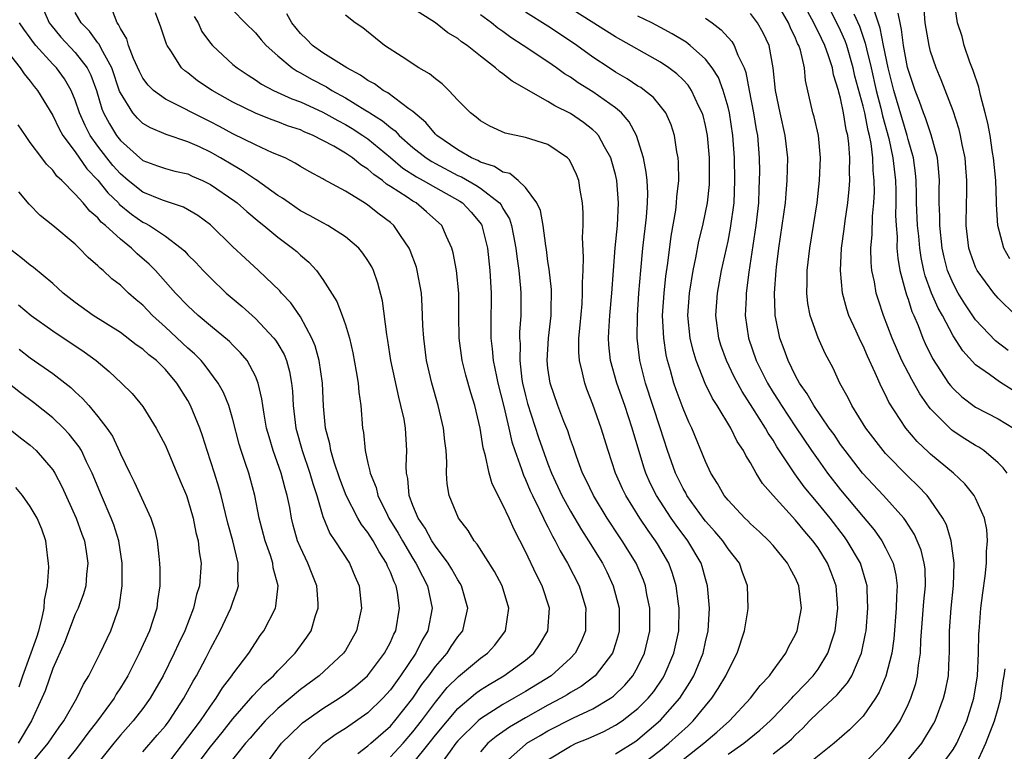
# Model space of a CAD drawing. Units: inches. Extents: x 2517000 to 2520000, y 1542000 to 1545000.
# Drawn here: x 2517150 to 2517238, y 1542220 to 1542285 of the extents above; entities that cross this region are included whole.
import ezdxf

# ---------------------------------------------------------------- set-up
doc = ezdxf.new("R2010")
doc.units = ezdxf.units.IN
doc.header["$MEASUREMENT"] = 0
doc.layers.add('LD25171542_2ft', color=63, linetype='Continuous')

msp = doc.modelspace()

# ---------------------------------------------------------------- linework, layer by layer
at = {"layer": 'LD25171542_2ft'}
for points, elevation in [([(2517231.927, 1542219), (2517233, 1542220.464), (2517233.32, 1542221), (2517233.85, 1542222.15), (2517234.209, 1542223), (2517234.854, 1542225), (2517235.184, 1542227), (2517235.261, 1542229), (2517235.287, 1542230.714), (2517235.307, 1542231), (2517235.351, 1542231.351), (2517235.48, 1542233), (2517235.641, 1542234.36), (2517235.862, 1542235.862), (2517235.971, 1542237), (2517235.962, 1542238.038), (2517236.068, 1542239), (2517236.003, 1542240.003), (2517235.789, 1542241), (2517235, 1542242.767), (2517234.88, 1542243), (2517234.052, 1542244.051), (2517233.046, 1542245), (2517231, 1542246.693), (2517230.84, 1542246.841), (2517229.817, 1542247.818), (2517228.811, 1542249), (2517227.296, 1542251.296), (2517227, 1542251.942), (2517226.632, 1542252.632), (2517226.079, 1542253.921), (2517225.386, 1542255.386), (2517225, 1542256.297), (2517224.758, 1542256.758), (2517224.383, 1542257.617), (2517223.75, 1542259), (2517223.559, 1542259.559), (2517223.17, 1542261), (2517222.987, 1542262.987), (2517223.097, 1542265), (2517223.33, 1542266.671), (2517223.414, 1542267.414), (2517223.642, 1542269), (2517223.767, 1542270.233), (2517223.811, 1542271), (2517223.785, 1542271.785), (2517223.828, 1542273), (2517223.746, 1542274.254), (2517223.646, 1542275), (2517223.512, 1542275.512), (2517223.272, 1542277), (2517223, 1542278.297), (2517222.835, 1542278.835), (2517222.805, 1542279), (2517222.374, 1542280.374), (2517222.274, 1542281), (2517221.935, 1542282.065), (2517221.59, 1542283), (2517221, 1542284.243), (2517220.731, 1542284.731), (2517220.622, 1542285), (2517219.358, 1542287.358)], 7036), ([(2517151.823, 1542287), (2517152.69, 1542285), (2517152.814, 1542284.814), (2517153.716, 1542283.716), (2517155, 1542282.366), (2517156.048, 1542281), (2517156.367, 1542280.367), (2517156.876, 1542279), (2517157.361, 1542277.361), (2517157.514, 1542277), (2517158.025, 1542276.025), (2517158.661, 1542275), (2517159, 1542274.558), (2517161, 1542272.771), (2517162.313, 1542272.313), (2517163, 1542272.052), (2517163.838, 1542271.838), (2517165, 1542271.575), (2517165.391, 1542271.391), (2517166.295, 1542271), (2517167, 1542270.653), (2517169.162, 1542269.162), (2517169.375, 1542269), (2517170.231, 1542268.231), (2517171.328, 1542267.328), (2517171.754, 1542267), (2517173, 1542265.956), (2517174.303, 1542265), (2517174.678, 1542264.678), (2517175, 1542264.365), (2517175.748, 1542263.748), (2517176.427, 1542263), (2517177, 1542262.212), (2517178.252, 1542260.252), (2517178.722, 1542259), (2517179, 1542258.178), (2517179.356, 1542257), (2517179.673, 1542255.673), (2517179.966, 1542254.034), (2517180.127, 1542253), (2517180.183, 1542252.183), (2517180.36, 1542251), (2517180.521, 1542249), (2517180.605, 1542248.605), (2517180.753, 1542247), (2517181, 1542245.897), (2517181.184, 1542245.184), (2517181.193, 1542245), (2517181.721, 1542243.721), (2517181.877, 1542243), (2517182.737, 1542241.263), (2517182.872, 1542241), (2517183.682, 1542239.682), (2517184.063, 1542239), (2517185, 1542237.414), (2517185.27, 1542237), (2517185.838, 1542235.838), (2517186.282, 1542235), (2517186.702, 1542233), (2517186.314, 1542231), (2517185.832, 1542230.168), (2517185.254, 1542229), (2517183.907, 1542227), (2517183, 1542225.747), (2517182.322, 1542225), (2517181, 1542223.718), (2517179, 1542222.323), (2517178.185, 1542221.815), (2517177, 1542220.946), (2517175.154, 1542219)], 7004), ([(2517203, 1542220.066), (2517204.801, 1542221.199), (2517205, 1542221.341), (2517207, 1542223.047), (2517208.711, 1542225), (2517209.608, 1542226.392), (2517209.949, 1542227), (2517210.779, 1542229), (2517211, 1542230.008), (2517211.243, 1542231), (2517211.358, 1542233), (2517211.19, 1542235), (2517211, 1542235.608), (2517210.702, 1542236.702), (2517210.604, 1542237), (2517209.427, 1542239), (2517208.38, 1542240.38), (2517207.951, 1542241), (2517206.637, 1542243), (2517206.096, 1542244.096), (2517205.703, 1542245), (2517205.526, 1542245.526), (2517204.482, 1542249), (2517203.819, 1542251), (2517203.131, 1542253), (2517202.565, 1542255), (2517202.411, 1542256.411), (2517202.371, 1542257), (2517202.415, 1542257.585), (2517202.485, 1542259), (2517202.675, 1542261), (2517202.98, 1542265.02), (2517203.179, 1542267), (2517203.28, 1542269), (2517203.121, 1542271), (2517203, 1542271.527), (2517202.689, 1542272.69), (2517202.594, 1542273), (2517202.027, 1542273.973), (2517201.484, 1542275), (2517201.266, 1542275.266), (2517201, 1542275.496), (2517200.158, 1542276.158), (2517199, 1542276.953), (2517197.619, 1542277.619), (2517197, 1542278.013), (2517193.807, 1542279.807), (2517193, 1542280.478), (2517192.679, 1542280.678), (2517192.349, 1542281), (2517191, 1542282.041), (2517189.821, 1542283), (2517189.326, 1542283.326), (2517189, 1542283.602), (2517188.114, 1542284.114), (2517187, 1542284.991), (2517185, 1542286.264)], 7020), ([(2517213, 1542220.035), (2517214.41, 1542221), (2517215.839, 1542222.161), (2517216.75, 1542223), (2517217, 1542223.257), (2517218.665, 1542225), (2517218.814, 1542225.186), (2517219, 1542225.36), (2517220.58, 1542227), (2517221, 1542227.591), (2517221.873, 1542229), (2517222.272, 1542230.272), (2517222.525, 1542231), (2517222.772, 1542233), (2517222.598, 1542235), (2517222.173, 1542236.173), (2517221.848, 1542237), (2517221, 1542238.351), (2517220.533, 1542239), (2517219.813, 1542239.813), (2517219, 1542240.837), (2517217.011, 1542243), (2517216.067, 1542244.068), (2517215.51, 1542245), (2517215, 1542245.909), (2517214.577, 1542246.577), (2517214.386, 1542247), (2517213.825, 1542247.824), (2517213.262, 1542249), (2517212.044, 1542251), (2517211.629, 1542251.629), (2517210.966, 1542252.966), (2517210.163, 1542255), (2517209.893, 1542255.893), (2517209.641, 1542257), (2517209.437, 1542259), (2517209.574, 1542261), (2517209.898, 1542263), (2517210.137, 1542264.137), (2517210.397, 1542265.603), (2517210.748, 1542267), (2517211, 1542268.14), (2517211.171, 1542269), (2517211.347, 1542270.652), (2517211.366, 1542271), (2517211.355, 1542273), (2517211.176, 1542275), (2517211, 1542275.888), (2517210.779, 1542276.779), (2517210.717, 1542277), (2517210.416, 1542277.584), (2517209.752, 1542279), (2517209.452, 1542279.452), (2517209, 1542279.944), (2517208.461, 1542280.461), (2517207.739, 1542281), (2517207, 1542281.494), (2517203, 1542283.747), (2517197.864, 1542287)], 7026), ([(2517229, 1542219.544), (2517230.221, 1542221), (2517231.266, 1542222.734), (2517231.396, 1542223), (2517232.149, 1542225), (2517232.318, 1542225.682), (2517232.579, 1542227), (2517232.658, 1542228.658), (2517232.689, 1542229), (2517232.692, 1542231), (2517232.818, 1542233), (2517233.028, 1542235.028), (2517233.101, 1542237), (2517232.84, 1542239), (2517232.409, 1542240.408), (2517232.1, 1542241), (2517231, 1542242.597), (2517230.692, 1542243), (2517229.879, 1542243.879), (2517229, 1542244.716), (2517227, 1542246.744), (2517226.773, 1542247), (2517225.234, 1542249), (2517224.002, 1542251), (2517223.68, 1542251.679), (2517222.95, 1542253), (2517222.329, 1542254.329), (2517221.631, 1542255.631), (2517221, 1542257.02), (2517220.295, 1542259), (2517220.081, 1542260.081), (2517219.989, 1542261), (2517220.037, 1542261.963), (2517220.042, 1542263), (2517220.277, 1542265), (2517220.917, 1542269), (2517221.143, 1542271), (2517221.222, 1542273), (2517221.032, 1542275), (2517220.644, 1542276.645), (2517220.543, 1542277), (2517219.892, 1542279.892), (2517219.795, 1542281), (2517219.427, 1542282.573), (2517219.281, 1542283), (2517219.182, 1542283.181), (2517219, 1542283.628), (2517218.549, 1542284.549), (2517218.369, 1542285), (2517217.523, 1542286.477)], 7034), ([(2517238.586, 1542259), (2517237, 1542260.534), (2517236.609, 1542261), (2517235.135, 1542263), (2517235, 1542263.293), (2517234.554, 1542264.553), (2517234.412, 1542265), (2517234.167, 1542267), (2517234.188, 1542269), (2517234.218, 1542269.781), (2517234.23, 1542271), (2517234.129, 1542272.129), (2517234.069, 1542273), (2517233.809, 1542274.191), (2517233.656, 1542275), (2517233.532, 1542275.532), (2517233, 1542277.18), (2517231.943, 1542279.943), (2517231.491, 1542281), (2517231, 1542282.466), (2517230.862, 1542283), (2517230.519, 1542285), (2517230.37, 1542287)], 7046), ([(2517238.044, 1542264.044), (2517237.523, 1542265), (2517236.986, 1542267), (2517236.862, 1542268.862), (2517236.865, 1542269.135), (2517236.785, 1542271), (2517236.604, 1542273), (2517236.517, 1542273.483), (2517236.291, 1542275), (2517236.086, 1542276.086), (2517235.864, 1542277), (2517235.434, 1542278.566), (2517235.278, 1542279.278), (2517234.776, 1542280.776), (2517234.493, 1542281.507), (2517233.995, 1542283), (2517233.796, 1542283.796), (2517233.401, 1542285), (2517233.088, 1542287)], 7048), ([(2517180.09, 1542220.09), (2517181, 1542220.782), (2517181.257, 1542221), (2517183, 1542222.536), (2517183.405, 1542223), (2517184.981, 1542225), (2517185.787, 1542226.213), (2517186.402, 1542227), (2517187, 1542227.838), (2517188.039, 1542229), (2517188.412, 1542229.588), (2517189, 1542230.444), (2517189.442, 1542231), (2517189.554, 1542231.554), (2517189.89, 1542233), (2517189.325, 1542235), (2517189.209, 1542235.208), (2517189, 1542235.518), (2517188.471, 1542236.47), (2517188.144, 1542237), (2517187, 1542238.523), (2517186.693, 1542239), (2517186.098, 1542240.098), (2517185.471, 1542241), (2517185, 1542242.117), (2517184.656, 1542243), (2517184.536, 1542244.536), (2517184.417, 1542245), (2517184.385, 1542245.615), (2517184.467, 1542247), (2517184.338, 1542249), (2517184.207, 1542249.793), (2517183.939, 1542251), (2517183.735, 1542251.736), (2517183.04, 1542255), (2517182.773, 1542256.773), (2517182.671, 1542257.329), (2517182.294, 1542260.294), (2517181.888, 1542261.888), (2517181.494, 1542263), (2517181.334, 1542263.334), (2517181, 1542263.883), (2517180.555, 1542264.555), (2517180.183, 1542265), (2517179, 1542265.994), (2517177.432, 1542267), (2517177, 1542267.226), (2517175.87, 1542267.87), (2517175, 1542268.312), (2517173.99, 1542269), (2517173.422, 1542269.422), (2517173, 1542269.677), (2517171.067, 1542271.067), (2517171, 1542271.099), (2517169.869, 1542271.869), (2517169, 1542272.345), (2517167.91, 1542273), (2517167, 1542273.512), (2517166.026, 1542273.973), (2517165, 1542274.438), (2517163.082, 1542275.082), (2517161.666, 1542275.666), (2517161, 1542276.072), (2517160.523, 1542276.523), (2517160.115, 1542277), (2517159, 1542278.796), (2517158.939, 1542278.939), (2517158.23, 1542281), (2517157.282, 1542282.718), (2517157.107, 1542283.107), (2517157, 1542283.23), (2517156.252, 1542284.252), (2517155.516, 1542285), (2517155, 1542285.906)], 7006), ([(2517183, 1542219.807), (2517184.122, 1542221), (2517185, 1542222.006), (2517185.774, 1542223), (2517187, 1542224.656), (2517188.056, 1542225.944), (2517189.057, 1542226.943), (2517191, 1542228.555), (2517191.625, 1542229), (2517192.272, 1542229.728), (2517193.22, 1542231), (2517193.517, 1542233), (2517192.918, 1542235), (2517192.253, 1542236.253), (2517190.702, 1542238.702), (2517190.441, 1542239), (2517189.913, 1542239.913), (2517189.055, 1542241), (2517188.224, 1542243), (2517188.042, 1542244.042), (2517187.986, 1542245), (2517188.019, 1542245.981), (2517187.94, 1542247), (2517187.827, 1542247.827), (2517187.711, 1542249), (2517187.238, 1542251), (2517186.679, 1542253), (2517186.219, 1542255), (2517185.957, 1542257), (2517185.885, 1542258.115), (2517185.833, 1542259.833), (2517185.748, 1542261), (2517185.388, 1542263), (2517185.303, 1542263.303), (2517184.768, 1542264.768), (2517184.662, 1542265), (2517183.885, 1542266.115), (2517183.295, 1542267), (2517183, 1542267.251), (2517181.994, 1542267.994), (2517181, 1542268.814), (2517180.709, 1542269), (2517179, 1542270.054), (2517177.086, 1542271.086), (2517177, 1542271.145), (2517175.785, 1542271.785), (2517175, 1542272.248), (2517174.547, 1542272.547), (2517173.633, 1542273), (2517172.535, 1542273.465), (2517171, 1542274.157), (2517169, 1542275.147), (2517167.802, 1542275.802), (2517167, 1542276.216), (2517165.401, 1542277), (2517164.542, 1542277.459), (2517163, 1542278.216), (2517161.938, 1542279), (2517161.47, 1542279.47), (2517161, 1542280.1), (2517160.69, 1542280.69), (2517160.179, 1542281.821), (2517159.73, 1542283), (2517159.574, 1542283.574), (2517159, 1542284.494), (2517158.85, 1542284.85), (2517158.719, 1542285), (2517158.247, 1542286.247)], 7008), ([(2517185, 1542219.213), (2517186.438, 1542221), (2517187, 1542221.725), (2517188.058, 1542223), (2517189, 1542224.094), (2517190.565, 1542225.435), (2517191, 1542225.752), (2517191.766, 1542226.234), (2517193.093, 1542227), (2517195, 1542228.383), (2517195.747, 1542229), (2517196.251, 1542229.749), (2517197.002, 1542231), (2517197.124, 1542233), (2517196.485, 1542235), (2517195.975, 1542235.975), (2517195, 1542238.043), (2517193.982, 1542239.982), (2517193.545, 1542241), (2517193, 1542242.198), (2517192.039, 1542244.039), (2517191.775, 1542245), (2517191.456, 1542246.544), (2517191.244, 1542247.244), (2517190.971, 1542249), (2517190.489, 1542251), (2517190.139, 1542252.139), (2517189.706, 1542253.706), (2517189.387, 1542255), (2517189.112, 1542257), (2517189.086, 1542259), (2517189.085, 1542261), (2517188.882, 1542263), (2517188.579, 1542264.579), (2517188.456, 1542265), (2517187.972, 1542266.028), (2517187.559, 1542267), (2517186.216, 1542268.216), (2517185.292, 1542269), (2517185, 1542269.163), (2517184.48, 1542269.52), (2517183, 1542270.469), (2517182.664, 1542270.664), (2517182.287, 1542271), (2517181.523, 1542271.523), (2517181, 1542272.011), (2517180.377, 1542272.377), (2517179.636, 1542273), (2517179, 1542273.426), (2517177.957, 1542274.043), (2517177, 1542274.563), (2517176.138, 1542275), (2517175.33, 1542275.33), (2517175, 1542275.49), (2517173.864, 1542275.864), (2517173, 1542276.195), (2517172.403, 1542276.403), (2517171, 1542276.963), (2517169, 1542277.967), (2517167.157, 1542279), (2517165.86, 1542279.859), (2517165, 1542280.551), (2517164.734, 1542280.734), (2517164.439, 1542281), (2517163.489, 1542282.511), (2517163.152, 1542283), (2517163.099, 1542283.099), (2517162.603, 1542284.603), (2517162.117, 1542285.883)], 7010), ([(2517165.569, 1542285.569), (2517165.913, 1542285), (2517166.247, 1542284.247), (2517167, 1542283.205), (2517167.175, 1542283), (2517169, 1542281.308), (2517169.374, 1542281), (2517170.354, 1542280.354), (2517171, 1542279.948), (2517171.557, 1542279.557), (2517172.606, 1542279), (2517174.248, 1542278.248), (2517175, 1542277.985), (2517177, 1542277.069), (2517178.314, 1542276.314), (2517179, 1542275.963), (2517179.605, 1542275.605), (2517180.541, 1542275), (2517181, 1542274.685), (2517183, 1542273.045), (2517184.106, 1542272.106), (2517185.323, 1542271.323), (2517185.924, 1542271), (2517187, 1542270.369), (2517189.167, 1542269.167), (2517189.415, 1542269), (2517190.177, 1542268.177), (2517191.083, 1542267.083), (2517191.127, 1542267), (2517191.616, 1542265), (2517191.836, 1542263), (2517191.948, 1542261), (2517191.913, 1542258.087), (2517191.925, 1542257), (2517192.054, 1542256.054), (2517192.136, 1542255), (2517192.418, 1542253.582), (2517192.548, 1542253), (2517193.066, 1542250.933), (2517193.524, 1542249), (2517193.792, 1542247.792), (2517194.055, 1542247), (2517194.641, 1542245.359), (2517194.814, 1542244.813), (2517195, 1542244.445), (2517195.426, 1542243.426), (2517195.621, 1542243), (2517196.26, 1542241.74), (2517196.607, 1542241), (2517196.721, 1542240.721), (2517197, 1542240.219), (2517197.401, 1542239.401), (2517197.645, 1542239), (2517198.09, 1542238.09), (2517198.75, 1542237), (2517199.766, 1542235), (2517200.375, 1542233), (2517200.35, 1542232.35), (2517200.332, 1542231), (2517199.945, 1542230.054), (2517199.405, 1542229), (2517199, 1542228.577), (2517197.279, 1542227), (2517195, 1542225.592), (2517193.979, 1542225), (2517193, 1542224.456), (2517191, 1542223.167), (2517190.807, 1542223), (2517189, 1542221.22), (2517188.818, 1542221), (2517188.295, 1542220.295), (2517187.369, 1542219)], 7012), ([(2517169, 1542286.135), (2517170.083, 1542285), (2517171, 1542284.118), (2517171.505, 1542283.505), (2517171.949, 1542283), (2517173, 1542282.058), (2517174.259, 1542281), (2517174.701, 1542280.701), (2517175, 1542280.559), (2517175.995, 1542279.995), (2517177.31, 1542279.31), (2517177.788, 1542279), (2517179, 1542278.336), (2517180.727, 1542277.273), (2517181.074, 1542277.074), (2517181.17, 1542277), (2517182.304, 1542276.304), (2517183, 1542275.704), (2517183.415, 1542275.415), (2517183.787, 1542275), (2517185, 1542273.941), (2517186.179, 1542273), (2517186.673, 1542272.673), (2517187, 1542272.498), (2517189, 1542271.449), (2517189.315, 1542271.315), (2517190.591, 1542270.591), (2517191, 1542270.314), (2517192.699, 1542269), (2517192.83, 1542268.83), (2517193, 1542268.509), (2517193.581, 1542267.581), (2517193.763, 1542267), (2517193.928, 1542266.072), (2517194.155, 1542265), (2517194.238, 1542264.238), (2517194.41, 1542263), (2517194.564, 1542261.437), (2517194.59, 1542261), (2517194.59, 1542259), (2517194.484, 1542257.516), (2517194.478, 1542257), (2517194.516, 1542256.516), (2517194.49, 1542255), (2517194.692, 1542253.308), (2517194.745, 1542253), (2517195, 1542251.899), (2517195.187, 1542251.187), (2517196.17, 1542248.17), (2517197, 1542245.813), (2517197.311, 1542245), (2517198.236, 1542243), (2517199, 1542241.609), (2517199.974, 1542239.974), (2517200.611, 1542239), (2517201.833, 1542237), (2517202.221, 1542236.221), (2517202.798, 1542235), (2517203.321, 1542233), (2517203.339, 1542231), (2517203.271, 1542230.728), (2517203, 1542229.824), (2517202.804, 1542229.196), (2517202.724, 1542229), (2517201.182, 1542227), (2517201.087, 1542226.913), (2517199.944, 1542226.056), (2517199, 1542225.507), (2517198.698, 1542225.302), (2517198.181, 1542225), (2517197, 1542224.383), (2517195, 1542223.26), (2517193.575, 1542222.425), (2517192.388, 1542221.612), (2517191.669, 1542221), (2517191, 1542220.238)], 7014), ([(2517193, 1542219.112), (2517195, 1542220.9), (2517195.134, 1542221), (2517196.295, 1542221.705), (2517197, 1542222.112), (2517199.273, 1542223.274), (2517201, 1542224.074), (2517202.544, 1542225), (2517202.811, 1542225.19), (2517203.834, 1542226.166), (2517204.547, 1542227), (2517205, 1542227.794), (2517205.584, 1542229), (2517206.044, 1542231), (2517206.048, 1542233), (2517205.794, 1542234.206), (2517205.657, 1542235), (2517205.482, 1542235.482), (2517204.829, 1542237), (2517203.592, 1542239), (2517203.347, 1542239.346), (2517202.258, 1542241), (2517201.034, 1542243), (2517200.383, 1542244.383), (2517200.075, 1542245), (2517199.536, 1542246.464), (2517199.267, 1542247.267), (2517199, 1542247.994), (2517198.752, 1542248.752), (2517198.411, 1542249.59), (2517197.864, 1542251), (2517197.181, 1542253), (2517197, 1542254.331), (2517196.926, 1542255), (2517197.054, 1542257), (2517197.277, 1542259), (2517197.294, 1542259.294), (2517197.304, 1542261.304), (2517197.108, 1542263.108), (2517197, 1542263.801), (2517196.865, 1542264.865), (2517196.805, 1542265.195), (2517196.566, 1542267), (2517196.335, 1542268.334), (2517196.024, 1542269), (2517195, 1542270.385), (2517194.363, 1542271), (2517193.611, 1542271.611), (2517193, 1542271.748), (2517192.25, 1542272.25), (2517191, 1542272.631), (2517190.766, 1542272.766), (2517190.218, 1542273), (2517189, 1542273.722), (2517187.115, 1542275), (2517187, 1542275.115), (2517186.157, 1542276.157), (2517185, 1542277.112), (2517184.633, 1542277.367), (2517182.783, 1542278.783), (2517182.366, 1542279), (2517181.58, 1542279.58), (2517181, 1542279.882), (2517180.353, 1542280.353), (2517179.122, 1542281), (2517177, 1542282.348), (2517176.063, 1542283), (2517175.539, 1542283.539), (2517175, 1542284.057), (2517174.247, 1542285), (2517173.807, 1542285.807)], 7016), ([(2517197, 1542219.541), (2517199, 1542220.76), (2517199.518, 1542221), (2517200.584, 1542221.416), (2517201.957, 1542222.043), (2517203, 1542222.597), (2517203.584, 1542223), (2517205, 1542224.102), (2517205.906, 1542225), (2517206.394, 1542225.606), (2517207.21, 1542226.79), (2517207.337, 1542227), (2517208.195, 1542229), (2517208.624, 1542231), (2517208.669, 1542233), (2517208.605, 1542233.395), (2517208.405, 1542235), (2517208.074, 1542236.074), (2517207.732, 1542237), (2517206.725, 1542238.725), (2517206.557, 1542239), (2517205.894, 1542239.894), (2517205.155, 1542241), (2517203.915, 1542243), (2517203.62, 1542243.62), (2517203.01, 1542245), (2517202.338, 1542247), (2517201.726, 1542249), (2517201, 1542251.102), (2517200.458, 1542252.458), (2517200.263, 1542253), (2517200.077, 1542253.923), (2517199.789, 1542255), (2517199.733, 1542255.734), (2517199.749, 1542257), (2517199.865, 1542258.135), (2517200.028, 1542260.028), (2517200.083, 1542261), (2517200.063, 1542261.937), (2517200.126, 1542263), (2517200.172, 1542264.172), (2517200.08, 1542265.921), (2517200.133, 1542267), (2517200.135, 1542268.135), (2517200.065, 1542269), (2517199.856, 1542270.144), (2517199.735, 1542271), (2517199.53, 1542271.53), (2517199, 1542272.652), (2517198.871, 1542272.871), (2517198.739, 1542273), (2517197, 1542274.184), (2517195, 1542274.822), (2517193.195, 1542275.195), (2517191.834, 1542275.834), (2517191, 1542276.295), (2517190.633, 1542276.633), (2517190.126, 1542277), (2517189, 1542278.118), (2517188.195, 1542279), (2517187.588, 1542279.588), (2517187, 1542280.024), (2517186.486, 1542280.486), (2517185.537, 1542281), (2517184.032, 1542281.968), (2517182.481, 1542283), (2517180.551, 1542284.551), (2517179.862, 1542285), (2517179, 1542285.672)], 7018), ([(2517205.161, 1542219), (2517207, 1542220.387), (2517207.753, 1542221), (2517209.446, 1542222.554), (2517209.909, 1542223), (2517211, 1542224.341), (2517211.562, 1542225), (2517212.139, 1542225.861), (2517212.804, 1542227), (2517213, 1542227.45), (2517213.826, 1542229), (2517214.477, 1542231), (2517214.771, 1542232.772), (2517214.799, 1542233), (2517214.744, 1542235), (2517214.268, 1542236.267), (2517214.01, 1542237), (2517213, 1542238.284), (2517212.528, 1542239), (2517211.825, 1542239.825), (2517211, 1542240.723), (2517210.879, 1542240.879), (2517209.353, 1542243), (2517209.237, 1542243.237), (2517209, 1542243.636), (2517208.325, 1542245), (2517207.625, 1542247), (2517206.982, 1542249.018), (2517205.668, 1542253), (2517205.165, 1542255), (2517204.93, 1542257), (2517204.946, 1542259), (2517205.089, 1542261), (2517205.257, 1542263), (2517205.441, 1542265), (2517205.746, 1542267.746), (2517205.839, 1542269), (2517205.863, 1542269.863), (2517205.806, 1542271), (2517205.741, 1542271.741), (2517205.497, 1542273), (2517204.881, 1542275), (2517204.222, 1542276.222), (2517203.523, 1542277), (2517203, 1542277.439), (2517201, 1542278.86), (2517199.679, 1542279.679), (2517199, 1542280.166), (2517198.475, 1542280.475), (2517197.754, 1542281), (2517197, 1542281.524), (2517194.809, 1542283), (2517193.707, 1542283.707), (2517193, 1542284.226), (2517192.542, 1542284.542), (2517191.996, 1542285), (2517191, 1542285.721)], 7022), ([(2517209, 1542219.556), (2517210.839, 1542221), (2517212.007, 1542221.993), (2517213.128, 1542223), (2517214.995, 1542225), (2517215.853, 1542226.147), (2517216.682, 1542227), (2517217, 1542227.459), (2517218.137, 1542229), (2517218.408, 1542229.592), (2517219, 1542230.677), (2517219.137, 1542231), (2517219.516, 1542233), (2517219.3, 1542235), (2517219, 1542235.66), (2517218.518, 1542236.518), (2517218.294, 1542237), (2517217, 1542238.569), (2517216.625, 1542239), (2517215.795, 1542239.796), (2517215, 1542240.503), (2517214.756, 1542240.756), (2517214.487, 1542241), (2517213, 1542242.588), (2517212.668, 1542243), (2517212.08, 1542244.08), (2517211.487, 1542245), (2517211, 1542246.036), (2517209.798, 1542249), (2517209.529, 1542249.529), (2517209, 1542250.748), (2517208.389, 1542252.389), (2517208.181, 1542253), (2517207.89, 1542254.11), (2517207.627, 1542255), (2517207.512, 1542255.512), (2517207.285, 1542257), (2517207.183, 1542259), (2517207.315, 1542261), (2517207.488, 1542262.512), (2517207.661, 1542263.661), (2517207.938, 1542266.062), (2517208.353, 1542268.353), (2517208.433, 1542269), (2517208.45, 1542269.55), (2517208.628, 1542271), (2517208.607, 1542272.607), (2517208.566, 1542273), (2517208.456, 1542273.544), (2517208.243, 1542275), (2517207.934, 1542275.934), (2517207.467, 1542277), (2517207, 1542277.608), (2517206.37, 1542278.37), (2517205.584, 1542279), (2517205.248, 1542279.248), (2517205, 1542279.39), (2517204.038, 1542280.038), (2517203, 1542280.632), (2517202.432, 1542281), (2517201, 1542281.952), (2517199.553, 1542283), (2517199, 1542283.383), (2517197, 1542284.712), (2517195, 1542285.945)], 7024), ([(2517217, 1542220.058), (2517218.224, 1542221), (2517218.636, 1542221.364), (2517219, 1542221.759), (2517219.65, 1542222.349), (2517220.24, 1542223), (2517221, 1542223.745), (2517222.703, 1542225.297), (2517223, 1542225.669), (2517223.627, 1542226.373), (2517223.991, 1542227), (2517224.74, 1542228.74), (2517224.867, 1542229), (2517225.231, 1542230.769), (2517225.263, 1542231), (2517225.428, 1542233), (2517225.352, 1542234.648), (2517225.355, 1542235), (2517225.29, 1542235.291), (2517224.768, 1542237), (2517223.6, 1542239), (2517223.347, 1542239.346), (2517222.063, 1542241), (2517221, 1542242.309), (2517219.777, 1542243.777), (2517218.935, 1542244.935), (2517217.345, 1542247.345), (2517217, 1542247.923), (2517216.558, 1542248.558), (2517216.329, 1542249), (2517215.215, 1542250.785), (2517214.251, 1542252.251), (2517213.553, 1542253.553), (2517212.861, 1542255), (2517212.376, 1542256.376), (2517212.189, 1542257), (2517211.931, 1542259), (2517212.068, 1542261), (2517212.422, 1542263), (2517213, 1542265.613), (2517213.233, 1542266.767), (2517213.535, 1542269), (2517213.62, 1542271), (2517213.581, 1542273), (2517213.433, 1542275), (2517213.12, 1542277), (2517213, 1542277.498), (2517212.567, 1542279), (2517212.14, 1542280.14), (2517211.602, 1542281), (2517211, 1542281.78), (2517209.642, 1542283), (2517209.288, 1542283.288), (2517208.039, 1542284.039), (2517207, 1542284.594), (2517206.23, 1542285), (2517205, 1542285.588)], 7028), ([(2517211, 1542285.419), (2517211.591, 1542285), (2517212.395, 1542284.395), (2517213.338, 1542283.338), (2517213.545, 1542283), (2517213.86, 1542282.14), (2517214.427, 1542281), (2517214.587, 1542280.587), (2517214.877, 1542279), (2517215.279, 1542277), (2517215.515, 1542275.515), (2517215.616, 1542275), (2517215.765, 1542273), (2517215.786, 1542271.786), (2517215.78, 1542271), (2517215.736, 1542270.264), (2517215.697, 1542269), (2517215.478, 1542267), (2517214.85, 1542262.85), (2517214.625, 1542261), (2517214.599, 1542260.599), (2517214.538, 1542259), (2517214.812, 1542257), (2517215.508, 1542255), (2517216.498, 1542253), (2517217, 1542252.175), (2517217.468, 1542251.468), (2517217.741, 1542251), (2517219, 1542249.1), (2517220.429, 1542247), (2517221, 1542246.175), (2517221.848, 1542245), (2517223, 1542243.517), (2517225, 1542241.118), (2517225.975, 1542239.975), (2517226.655, 1542239), (2517227, 1542238.359), (2517227.669, 1542237), (2517227.922, 1542235.922), (2517228.036, 1542235), (2517227.963, 1542234.036), (2517227.955, 1542233), (2517227.721, 1542230.279), (2517227.545, 1542229), (2517227.032, 1542226.968), (2517226.443, 1542225.557), (2517226.105, 1542225), (2517225, 1542223.416), (2517224.606, 1542223), (2517223.79, 1542222.21), (2517222.427, 1542221), (2517219.922, 1542219)], 7030), ([(2517225, 1542219.088), (2517226.838, 1542221), (2517227, 1542221.19), (2517227.768, 1542222.232), (2517228.287, 1542223), (2517229, 1542224.437), (2517229.249, 1542225), (2517229.678, 1542226.322), (2517229.841, 1542227), (2517229.93, 1542227.93), (2517230.107, 1542229), (2517230.136, 1542230.136), (2517230.409, 1542233.591), (2517230.555, 1542235), (2517230.507, 1542236.507), (2517230.445, 1542237), (2517230.164, 1542238.164), (2517229.82, 1542239), (2517229.564, 1542239.564), (2517228.783, 1542240.783), (2517228.61, 1542241), (2517226.827, 1542243), (2517224.957, 1542245), (2517223.401, 1542247), (2517223, 1542247.557), (2517222.422, 1542248.422), (2517221.998, 1542249), (2517220.621, 1542251), (2517220.042, 1542252.042), (2517219.345, 1542253), (2517219, 1542253.641), (2517218.341, 1542255), (2517217.99, 1542255.99), (2517217.605, 1542257), (2517217.262, 1542258.738), (2517217.199, 1542259), (2517217.182, 1542259.181), (2517217.138, 1542261), (2517217.271, 1542263), (2517217.306, 1542263.306), (2517217.512, 1542265), (2517217.818, 1542267), (2517218.097, 1542269), (2517218.154, 1542269.846), (2517218.269, 1542271), (2517218.304, 1542273), (2517218.091, 1542275), (2517217.626, 1542277), (2517217.211, 1542279), (2517217.022, 1542281), (2517216.646, 1542283), (2517216.118, 1542284.118), (2517215.619, 1542285), (2517215, 1542285.84)], 7032), ([(2517237.812, 1542245), (2517237.46, 1542245.46), (2517237, 1542245.909), (2517235.727, 1542247), (2517235.295, 1542247.295), (2517235, 1542247.456), (2517234.051, 1542248.051), (2517233, 1542248.734), (2517232.848, 1542248.847), (2517231, 1542250.703), (2517230.862, 1542250.862), (2517230.04, 1542252.04), (2517229.324, 1542253.323), (2517228.458, 1542255), (2517227.577, 1542257), (2517226.812, 1542259), (2517226.364, 1542260.364), (2517226.173, 1542261), (2517226.004, 1542261.996), (2517225.781, 1542263), (2517225.711, 1542263.712), (2517225.695, 1542265), (2517225.812, 1542266.188), (2517225.836, 1542267.836), (2517225.954, 1542269), (2517226.004, 1542269.996), (2517225.99, 1542271), (2517225.888, 1542271.888), (2517225.861, 1542273), (2517225.71, 1542274.29), (2517225.567, 1542275), (2517225.445, 1542275.445), (2517225.147, 1542277), (2517225, 1542277.614), (2517224.278, 1542280.277), (2517224.129, 1542281), (2517223.548, 1542283), (2517223.411, 1542283.411), (2517223, 1542284.332), (2517222.116, 1542286.116)], 7038), ([(2517224.187, 1542285.813), (2517224.696, 1542284.696), (2517225.201, 1542283.201), (2517225.297, 1542282.703), (2517225.711, 1542281), (2517226.162, 1542279), (2517226.572, 1542277.428), (2517226.727, 1542276.727), (2517227.276, 1542274.724), (2517227.649, 1542273), (2517227.87, 1542271), (2517227.9, 1542270.1), (2517227.914, 1542269), (2517227.891, 1542267.89), (2517227.935, 1542267), (2517228.019, 1542265.981), (2517228.016, 1542265), (2517228.087, 1542264.088), (2517228.27, 1542263), (2517228.755, 1542261.245), (2517228.849, 1542260.849), (2517229, 1542260.448), (2517229.346, 1542259.346), (2517229.512, 1542259), (2517229.895, 1542258.105), (2517230.32, 1542257), (2517230.53, 1542256.529), (2517231.181, 1542255.181), (2517232.607, 1542253), (2517232.77, 1542252.771), (2517233, 1542252.507), (2517233.773, 1542251.773), (2517235, 1542250.856), (2517237, 1542249.813), (2517238.368, 1542249)], 7040), ([(2517238.347, 1542252.347), (2517237.112, 1542253.112), (2517236.239, 1542253.761), (2517235, 1542254.634), (2517233.854, 1542255.854), (2517233, 1542257.195), (2517232.046, 1542259), (2517231.668, 1542259.668), (2517231.093, 1542261), (2517230.513, 1542262.513), (2517230.394, 1542263), (2517230.151, 1542264.151), (2517230.034, 1542265), (2517229.949, 1542266.051), (2517229.849, 1542267), (2517229.758, 1542269), (2517229.758, 1542269.758), (2517229.714, 1542271), (2517229.661, 1542271.661), (2517229.477, 1542273), (2517229, 1542274.63), (2517228.91, 1542275), (2517227.745, 1542279), (2517227.232, 1542281), (2517226.813, 1542283), (2517226.533, 1542284.533), (2517226.057, 1542285.943)], 7042), ([(2517237.889, 1542255.889), (2517236.755, 1542256.755), (2517235, 1542258.618), (2517234.051, 1542260.051), (2517233.462, 1542261), (2517233, 1542261.846), (2517232.508, 1542263), (2517232.199, 1542264.199), (2517232.027, 1542265), (2517231.811, 1542267), (2517231.815, 1542267.815), (2517231.752, 1542269), (2517231.753, 1542270.247), (2517231.778, 1542271), (2517231.732, 1542271.732), (2517231.607, 1542273), (2517231.045, 1542275.045), (2517230.553, 1542276.553), (2517230.375, 1542277), (2517230.027, 1542278.027), (2517229.638, 1542279), (2517229, 1542280.87), (2517228.959, 1542281.041), (2517228.59, 1542283), (2517228.419, 1542284.419), (2517228.285, 1542285), (2517228.128, 1542285.872)], 7044), ([(2517171.833, 1542219), (2517173.324, 1542221), (2517175, 1542222.656), (2517175.184, 1542222.816), (2517177, 1542224.093), (2517178.444, 1542225), (2517179, 1542225.381), (2517179.909, 1542226.091), (2517180.97, 1542227), (2517182.476, 1542229), (2517183, 1542229.998), (2517183.306, 1542230.694), (2517183.471, 1542231), (2517183.821, 1542233), (2517183.618, 1542234.383), (2517183.498, 1542235), (2517183.33, 1542235.33), (2517183, 1542236.21), (2517182.745, 1542236.744), (2517182.657, 1542237), (2517181.998, 1542237.998), (2517181.46, 1542239), (2517181, 1542239.733), (2517180.44, 1542240.44), (2517180.116, 1542241), (2517179.082, 1542243), (2517178.508, 1542244.508), (2517178.013, 1542245.987), (2517177.714, 1542247), (2517177.617, 1542247.617), (2517177.24, 1542249), (2517177.052, 1542250.948), (2517176.961, 1542253), (2517176.677, 1542255), (2517176.316, 1542256.316), (2517176.025, 1542257), (2517175, 1542258.885), (2517174.137, 1542260.137), (2517173.332, 1542261), (2517173.185, 1542261.185), (2517171.285, 1542263), (2517170.083, 1542264.083), (2517169, 1542265.116), (2517167, 1542267.067), (2517165.892, 1542267.892), (2517164.627, 1542268.627), (2517162.755, 1542269.245), (2517161, 1542269.961), (2517159.688, 1542271), (2517159, 1542271.585), (2517158.339, 1542272.339), (2517157.81, 1542273), (2517157, 1542274.054), (2517156.319, 1542275), (2517155.868, 1542275.868), (2517155.363, 1542277), (2517155, 1542278.135), (2517154.639, 1542279), (2517154.031, 1542280.031), (2517153.319, 1542281), (2517153, 1542281.33), (2517151.493, 1542283), (2517151.27, 1542283.27), (2517151, 1542283.675), (2517150.427, 1542284.428), (2517150.029, 1542285)], 7002), ([(2517149, 1542282.397), (2517150.113, 1542281), (2517150.466, 1542280.466), (2517151, 1542279.826), (2517151.35, 1542279.35), (2517151.635, 1542279), (2517153, 1542276.758), (2517153.574, 1542275.574), (2517153.899, 1542275), (2517155, 1542273.533), (2517156.032, 1542272.032), (2517157, 1542271.039), (2517157.888, 1542269.888), (2517158.823, 1542269), (2517158.902, 1542268.902), (2517160, 1542268), (2517161, 1542267.305), (2517161.215, 1542267.215), (2517161.588, 1542267), (2517163, 1542266.046), (2517164.405, 1542265), (2517164.721, 1542264.721), (2517165, 1542264.407), (2517165.706, 1542263.706), (2517166.361, 1542263), (2517167, 1542262.34), (2517168.404, 1542261), (2517169.813, 1542259.813), (2517171, 1542258.741), (2517172.642, 1542257), (2517172.8, 1542256.8), (2517173, 1542256.473), (2517173.544, 1542255.544), (2517173.758, 1542255), (2517174.027, 1542254.027), (2517174.213, 1542253), (2517174.288, 1542252.288), (2517174.355, 1542251), (2517174.602, 1542249), (2517175.167, 1542247), (2517175.851, 1542245), (2517176.093, 1542244.093), (2517176.45, 1542243), (2517177, 1542241.151), (2517177.629, 1542239.629), (2517178.067, 1542239), (2517179.365, 1542237), (2517179.839, 1542235.84), (2517180.208, 1542235), (2517180.416, 1542233), (2517179.991, 1542231), (2517179, 1542229.254), (2517178.842, 1542229), (2517176.682, 1542227), (2517175, 1542225.768), (2517173, 1542224.095), (2517171.867, 1542223), (2517171, 1542222.029), (2517170.538, 1542221.462), (2517170.131, 1542221), (2517168.531, 1542219)], 7000), ([(2517165.726, 1542219), (2517167, 1542220.682), (2517168.039, 1542221.961), (2517169, 1542223.183), (2517170.592, 1542225), (2517170.769, 1542225.231), (2517171.751, 1542226.249), (2517172.619, 1542227), (2517173, 1542227.428), (2517174.541, 1542229), (2517175.577, 1542230.423), (2517175.95, 1542231), (2517176.342, 1542232.342), (2517176.576, 1542233), (2517176.57, 1542233.43), (2517176.454, 1542235), (2517176.032, 1542236.032), (2517175.668, 1542237), (2517175, 1542238.397), (2517174.753, 1542239), (2517174.365, 1542240.365), (2517174.209, 1542241), (2517174.047, 1542241.953), (2517173.834, 1542243), (2517173.642, 1542243.642), (2517173.305, 1542245), (2517172.587, 1542247), (2517172.213, 1542248.213), (2517172.002, 1542249), (2517171.77, 1542250.23), (2517171.651, 1542251), (2517171.588, 1542251.588), (2517171.247, 1542253), (2517171, 1542253.612), (2517170.258, 1542255), (2517169.686, 1542255.686), (2517169, 1542256.363), (2517168.693, 1542256.693), (2517167, 1542258.082), (2517165.916, 1542259), (2517165, 1542259.848), (2517163.912, 1542261), (2517162.125, 1542263), (2517161.57, 1542263.57), (2517160.496, 1542264.496), (2517159.984, 1542265), (2517159, 1542265.78), (2517157.689, 1542267), (2517157.306, 1542267.306), (2517157, 1542267.687), (2517156.28, 1542268.28), (2517155.698, 1542269), (2517155, 1542269.797), (2517153.79, 1542271), (2517153.37, 1542271.37), (2517153, 1542271.91), (2517152.446, 1542272.446), (2517152.031, 1542273), (2517151, 1542274.384), (2517150.563, 1542275), (2517149.933, 1542275.933)], 6998), ([(2517163, 1542218.905), (2517165, 1542221.503), (2517166.135, 1542223), (2517167, 1542224.297), (2517167.512, 1542225), (2517168.071, 1542225.928), (2517168.908, 1542227), (2517169, 1542227.145), (2517170.41, 1542229), (2517171, 1542229.93), (2517171.428, 1542230.572), (2517171.744, 1542231), (2517172.776, 1542233), (2517172.825, 1542233.175), (2517173.019, 1542235), (2517172.581, 1542236.581), (2517172.538, 1542237), (2517172.33, 1542237.67), (2517171.862, 1542239), (2517171.345, 1542241), (2517170.955, 1542243), (2517170.545, 1542244.545), (2517170.413, 1542245), (2517170.132, 1542245.868), (2517169.741, 1542247), (2517169.572, 1542247.572), (2517169, 1542249.751), (2517168.631, 1542251), (2517168.166, 1542252.166), (2517167.707, 1542253), (2517166.551, 1542254.551), (2517166.172, 1542255), (2517165.6, 1542255.6), (2517165, 1542256.111), (2517163, 1542257.973), (2517161.862, 1542259), (2517161, 1542259.908), (2517160.401, 1542260.401), (2517159.724, 1542261), (2517159, 1542261.69), (2517158.251, 1542262.251), (2517157.462, 1542263), (2517157.2, 1542263.2), (2517157, 1542263.419), (2517156.15, 1542264.15), (2517155.354, 1542265), (2517155, 1542265.331), (2517153, 1542267.01), (2517151.89, 1542267.89), (2517150.896, 1542268.896), (2517149.975, 1542269.975)], 6996), ([(2517161, 1542220.23), (2517162.279, 1542221.721), (2517163, 1542222.567), (2517163.333, 1542223), (2517164.654, 1542225), (2517165.474, 1542226.526), (2517165.761, 1542227), (2517166.621, 1542228.621), (2517167, 1542229.384), (2517167.865, 1542231), (2517168.817, 1542233), (2517169, 1542233.551), (2517169.396, 1542234.604), (2517169.492, 1542235), (2517169.439, 1542235.439), (2517169.465, 1542237), (2517168.993, 1542239), (2517168.566, 1542240.566), (2517167.974, 1542243), (2517167.761, 1542243.761), (2517167.377, 1542245), (2517166.715, 1542247), (2517166.304, 1542248.304), (2517166.051, 1542249), (2517165.245, 1542251), (2517165, 1542251.442), (2517164.028, 1542253), (2517163, 1542254.21), (2517162.199, 1542255), (2517161.52, 1542255.52), (2517161, 1542256.003), (2517160.411, 1542256.411), (2517159, 1542257.481), (2517156.597, 1542259), (2517155, 1542260.154), (2517153.924, 1542261), (2517153, 1542261.855), (2517151.269, 1542263.269), (2517151, 1542263.467), (2517150.158, 1542264.158), (2517149, 1542265.048)], 6994), ([(2517149.95, 1542259.95), (2517151.079, 1542259), (2517153, 1542257.63), (2517155.79, 1542255.79), (2517156.84, 1542255), (2517158.019, 1542254.019), (2517159.116, 1542253), (2517160.061, 1542252.061), (2517161, 1542250.912), (2517162.198, 1542249), (2517163, 1542247.463), (2517164.33, 1542244.33), (2517164.869, 1542243), (2517165, 1542242.619), (2517165.459, 1542241), (2517165.722, 1542239.722), (2517165.916, 1542239), (2517166.016, 1542238.016), (2517166.189, 1542237), (2517166.038, 1542235), (2517165.777, 1542234.223), (2517165.488, 1542233), (2517164.72, 1542231), (2517164.168, 1542229.832), (2517163.797, 1542229), (2517162.799, 1542227), (2517161.65, 1542225), (2517161, 1542224.106), (2517160.152, 1542223), (2517159, 1542221.715), (2517158.411, 1542221), (2517157, 1542219.228)], 6992), ([(2517150.007, 1542256.006), (2517151, 1542255.243), (2517153, 1542253.861), (2517154.613, 1542252.613), (2517155, 1542252.234), (2517155.644, 1542251.644), (2517156.195, 1542251), (2517157, 1542250.04), (2517157.805, 1542249), (2517158.291, 1542248.291), (2517158.924, 1542246.924), (2517159, 1542246.728), (2517159.835, 1542245), (2517160.23, 1542244.23), (2517161.719, 1542241), (2517162.027, 1542240.027), (2517162.265, 1542239), (2517162.411, 1542237.589), (2517162.49, 1542237), (2517162.508, 1542236.508), (2517162.505, 1542235), (2517162.304, 1542233.696), (2517162.237, 1542233), (2517161.896, 1542231.896), (2517161.594, 1542231), (2517160.678, 1542229), (2517159.653, 1542227), (2517159, 1542225.918), (2517158.641, 1542225.359), (2517158.441, 1542225), (2517156.984, 1542223), (2517156.106, 1542221.894), (2517155.471, 1542221), (2517155, 1542220.393), (2517153.847, 1542219)], 6990), ([(2517151, 1542219.083), (2517152.594, 1542221), (2517153.553, 1542222.447), (2517153.969, 1542223), (2517155.137, 1542225), (2517155.739, 1542226.261), (2517156.207, 1542227), (2517157.209, 1542229), (2517158.145, 1542231), (2517158.896, 1542233.104), (2517159.16, 1542235), (2517159.154, 1542237), (2517158.854, 1542239), (2517158.409, 1542240.409), (2517158.186, 1542241), (2517157.311, 1542243), (2517156.493, 1542245), (2517156.005, 1542245.995), (2517155.546, 1542247), (2517155.347, 1542247.347), (2517154.466, 1542248.466), (2517153.963, 1542249), (2517153, 1542249.923), (2517151.282, 1542251.282), (2517150.129, 1542252.13), (2517147, 1542254.604)], 6988), ([(2517149.054, 1542249), (2517150.137, 1542248.137), (2517151, 1542247.474), (2517151.532, 1542247), (2517153, 1542245.285), (2517153.181, 1542245), (2517153.803, 1542243.803), (2517155.084, 1542241), (2517155.581, 1542239.581), (2517155.808, 1542239), (2517155.975, 1542238.025), (2517156.123, 1542237), (2517155.998, 1542235.998), (2517155.92, 1542235), (2517155.722, 1542234.278), (2517155.252, 1542233), (2517155, 1542232.464), (2517154.03, 1542229.969), (2517153, 1542227.636), (2517152.324, 1542225.676), (2517152.03, 1542225), (2517151.106, 1542223), (2517149.929, 1542221)], 6986), ([(2517149.996, 1542226.004), (2517150.333, 1542227), (2517151.576, 1542230.424), (2517151.758, 1542231), (2517152.034, 1542232.034), (2517152.241, 1542233), (2517152.274, 1542233.726), (2517152.533, 1542235), (2517152.646, 1542236.646), (2517152.629, 1542237), (2517152.554, 1542237.446), (2517152.371, 1542239), (2517152.024, 1542240.024), (2517151.606, 1542241), (2517151, 1542242.042), (2517150.291, 1542243), (2517149.722, 1542243.722)], 6984), ([(2517234.99, 1542219), (2517235.916, 1542221), (2517236.676, 1542223), (2517237, 1542224.123), (2517237.233, 1542225), (2517237.457, 1542226.542), (2517237.546, 1542227), (2517237.62, 1542227.62)], 7038)]:
    msp.add_lwpolyline(points, dxfattribs=dict(at, elevation=elevation))

doc.saveas('drawing.dxf')
